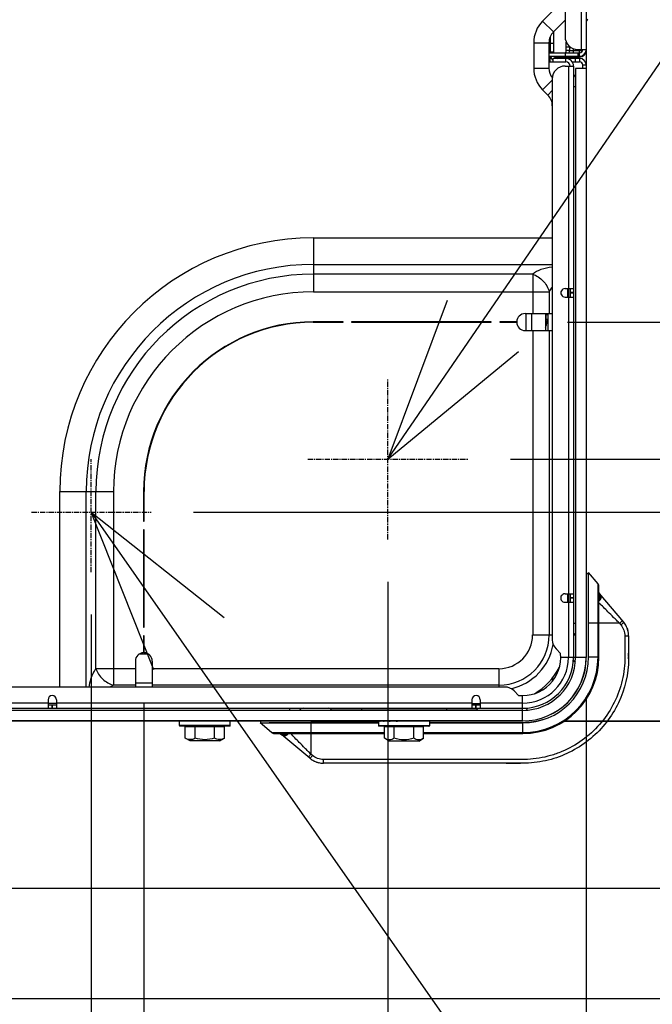
# Model space of a CAD drawing. Extents: x -1252 to 2360, y -1235 to 1067.
# Drawn here: x 416 to 566, y -297 to -65 of the extents above; entities that cross this region are included whole.
import ezdxf

# ---------------------------------------------------------------- set-up
doc = ezdxf.new("R2010")
doc.units = 0
doc.header["$MEASUREMENT"] = 0
doc.header["$PDMODE"] = 3
doc.header["$PDSIZE"] = -2
doc.linetypes.add('CENTER', pattern=[2, 1.25, -0.25, 0.25, -0.25])
doc.layers.get('0').update_dxf_attribs({"linetype": 'CONTINUOUS'})
doc.layers.get('DEFPOINTS').update_dxf_attribs({"linetype": 'CONTINUOUS'})
for name, color, linetype in [('BASIS', 6, 'CENTER'), ('DETAIL', 5, 'CONTINUOUS'), ('NOTE', 4, 'CONTINUOUS'), ('OUTLINE', 3, 'CONTINUOUS'), ('SIZE_mm', 30, 'CONTINUOUS')]:
    doc.layers.add(name, color=color, linetype=linetype)
doc.styles.add('STANDARD_ME08', font='SIMPLEX.shx', dxfattribs={"width": 0.8, "bigfont": 'BIGFONT.shx'})
doc.dimstyles.new('STANDARD_ME', dxfattribs={"dimtxt": 45, "dimasz": 10, "dimexe": 10, "dimexo": 10, "dimgap": 10, "dimtad": 1, "dimdec": 0, "dimdsep": 46, "dimtxsty": 'STANDARD_ME08', "dimblk": 'ORIGIN', "dimcen": 0.09, "dimadec": 0, "dimazin": 0, "dimtfac": 1, "dimtdec": 0, "dimtmove": 0, "dimatfit": 3, "dimldrblk": 'OPEN30', "dimfxl": 1, "dimtolj": 1, "dimtzin": 0, "dimarcsym": 0})

# ---------------------------------------------------------------- blocks, each defined once
blk = doc.blocks.new('_ORIGIN')
at = {"color": 0, "linetype": 'ByBlock'}
blk.add_line((0, 0), (-1, 0), dxfattribs=at)
blk.add_circle((0, 0), 0.5, dxfattribs=at)
blk = doc.blocks.new('*D57')
at = {"layer": 'DEFPOINTS', "color": 0, "transparency": 16777216}
for p in [(503.18, -187.19), (549.99, -215.02), (503.18, -755.41)]:
    blk.add_point(p, dxfattribs=at)
at = {"layer": 'SIZE_mm', "color": 0, "lineweight": -2, "transparency": 16777216}
for p, q in [((503.18, -197.19), (503.18, -765.41)), ((549.99, -225.02), (549.99, -765.41)), ((513.18, -755.41), (539.99, -755.41)), ((549.99, -755.41), (731.08, -755.41))]:
    blk.add_line(p, q, dxfattribs=at)
at = {"layer": 'SIZE_mm', "color": 0, "lineweight": -2, "transparency": 16777216, "xscale": 10, "yscale": 10, "zscale": 10, "rotation": 180}
blk.add_blockref('_ORIGIN', (503.18, -755.41), dxfattribs=at)
at = {"layer": 'SIZE_mm', "color": 0, "lineweight": -2, "transparency": 16777216, "xscale": 10, "yscale": 10, "zscale": 10}
blk.add_blockref('_ORIGIN', (549.99, -755.41), dxfattribs=at)
at = {"layer": 'SIZE_mm', "color": 0, "transparency": 16777216, "insert": (691.94, -722.91), "char_height": 45, "attachment_point": 5, "style": 'STANDARD_ME08'}
blk.add_mtext('\\A1;47', dxfattribs=at)
blk = doc.blocks.new('_Open30')
at = {"color": 0, "linetype": 'ByBlock', "lineweight": -2}
for p, q in [((-1, 0.268), (0, 0)), ((0, 0), (-1, -0.268)), ((0, 0), (-1, 0))]:
    blk.add_line(p, q, dxfattribs=at)
blk = doc.blocks.new('*D58')
at = {"layer": 'DEFPOINTS', "color": 0, "transparency": 16777216}
for p in [(447.29, -180.76), (940, -180.76), (534.97, -230.07)]:
    blk.add_point(p, dxfattribs=at)
at = {"layer": 'SIZE_mm', "color": 0, "lineweight": -2, "transparency": 16777216}
for p, q in [((940, -180.76), (940, -48.18)), ((457.29, -180.76), (950, -180.76)), ((940, -220.07), (940, -190.76)), ((544.97, -230.07), (950, -230.07))]:
    blk.add_line(p, q, dxfattribs=at)
at = {"layer": 'SIZE_mm', "color": 0, "lineweight": -2, "transparency": 16777216, "xscale": 10, "yscale": 10, "zscale": 10}
for p, rotation in [((940, -180.76), 90), ((940, -230.07), 270)]:
    blk.add_blockref('_ORIGIN', p, dxfattribs=dict(at, rotation=rotation))
at = {"layer": 'SIZE_mm', "color": 0, "transparency": 16777216, "insert": (907.5, -86.46), "char_height": 45, "attachment_point": 5, "rotation": 90, "style": 'STANDARD_ME08'}
blk.add_mtext('\\A1;49', dxfattribs=at)
blk = doc.blocks.new('*D51')
at = {"layer": 'DEFPOINTS', "color": 0, "transparency": 16777216}
for p in [(522.11, -168.26), (1040, -168.26), (535, -230)]:
    blk.add_point(p, dxfattribs=at)
at = {"layer": 'SIZE_mm', "color": 0, "lineweight": -2, "transparency": 16777216}
for p, q in [((1040, -168.26), (1040, -40.83)), ((532.11, -168.26), (1050, -168.26)), ((1040, -220), (1040, -178.26)), ((545, -230), (1050, -230))]:
    blk.add_line(p, q, dxfattribs=at)
at = {"layer": 'SIZE_mm', "color": 0, "lineweight": -2, "transparency": 16777216, "xscale": 10, "yscale": 10, "zscale": 10}
for p, rotation in [((1040, -168.26), 90), ((1040, -230), 270)]:
    blk.add_blockref('_ORIGIN', p, dxfattribs=dict(at, rotation=rotation))
at = {"layer": 'SIZE_mm', "color": 0, "transparency": 16777216, "insert": (1007.5, -79.98), "char_height": 45, "attachment_point": 5, "rotation": 90, "style": 'STANDARD_ME08'}
blk.add_mtext('\\A1;62', dxfattribs=at)
blk = doc.blocks.new('*D52')
at = {"layer": 'DEFPOINTS', "color": 0, "transparency": 16777216}
for p in [(534.99, -230), (347.47, -295.45), (1140, -295.45)]:
    blk.add_point(p, dxfattribs=at)
at = {"layer": 'SIZE_mm', "color": 0, "lineweight": -2, "transparency": 16777216}
for p, q in [((544.99, -230), (1150, -230)), ((1140, -240), (1140, -285.45)), ((357.47, -295.45), (1150, -295.45)), ((1140, -295.45), (1140, -383.74))]:
    blk.add_line(p, q, dxfattribs=at)
at = {"layer": 'SIZE_mm', "color": 0, "lineweight": -2, "transparency": 16777216, "xscale": 10, "yscale": 10, "zscale": 10}
for p, rotation in [((1140, -230), 90), ((1140, -295.45), 270)]:
    blk.add_blockref('_ORIGIN', p, dxfattribs=dict(at, rotation=rotation))
at = {"layer": 'SIZE_mm', "color": 0, "transparency": 16777216, "insert": (1107.5, -344.6), "char_height": 45, "attachment_point": 5, "rotation": 90, "style": 'STANDARD_ME08'}
blk.add_mtext('\\A1;65', dxfattribs=at)
blk = doc.blocks.new('*D54')
at = {"layer": 'DEFPOINTS', "color": 0, "transparency": 16777216}
for p in [(330.21, -269.45), (347.47, -295.45), (1240, -295.45)]:
    blk.add_point(p, dxfattribs=at)
at = {"layer": 'SIZE_mm', "color": 0, "lineweight": -2, "transparency": 16777216}
for p, q in [((1240, -259.45), (1240, -249.45)), ((340.21, -269.45), (1250, -269.45)), ((1240, -269.45), (1240, -295.45)), ((357.47, -295.45), (1250, -295.45)), ((1240, -305.45), (1240, -392.03))]:
    blk.add_line(p, q, dxfattribs=at)
at = {"layer": 'SIZE_mm', "color": 0, "lineweight": -2, "transparency": 16777216, "xscale": 10, "yscale": 10, "zscale": 10}
for p, rotation in [((1240, -269.45), 270), ((1240, -295.45), 90)]:
    blk.add_blockref('_ORIGIN', p, dxfattribs=dict(at, rotation=rotation))
at = {"layer": 'SIZE_mm', "color": 0, "transparency": 16777216, "insert": (1207.5, -353.74), "char_height": 45, "attachment_point": 5, "rotation": 90, "style": 'STANDARD_ME08'}
blk.add_mtext('\\A1;26', dxfattribs=at)
blk = doc.blocks.new('*D55')
at = {"layer": 'DEFPOINTS', "color": 0, "transparency": 16777216}
for p in [(356, 244.55), (1240, 244.55), (330.21, -269.45)]:
    blk.add_point(p, dxfattribs=at)
at = {"layer": 'SIZE_mm', "color": 0, "lineweight": -2, "transparency": 16777216}
for p, q in [((366, 244.55), (1250, 244.55)), ((1240, -259.45), (1240, 234.55)), ((340.21, -269.45), (1250, -269.45))]:
    blk.add_line(p, q, dxfattribs=at)
at = {"layer": 'SIZE_mm', "color": 0, "lineweight": -2, "transparency": 16777216, "xscale": 10, "yscale": 10, "zscale": 10}
for p, rotation in [((1240, 244.55), 90), ((1240, -269.45), 270)]:
    blk.add_blockref('_ORIGIN', p, dxfattribs=dict(at, rotation=rotation))
at = {"layer": 'SIZE_mm', "color": 0, "transparency": 16777216, "insert": (1207.5, -12.45), "char_height": 45, "attachment_point": 5, "rotation": 90, "style": 'STANDARD_ME08'}
blk.add_mtext('\\A1;514', dxfattribs=at)
blk = doc.blocks.new('*D50')
at = {"layer": 'DEFPOINTS', "color": 0, "transparency": 16777216}
for p in [(347.5, 263.55), (347.47, -295.45), (1340, -295.45)]:
    blk.add_point(p, dxfattribs=at)
at = {"layer": 'SIZE_mm', "color": 0, "lineweight": -2, "transparency": 16777216}
for p, q in [((357.5, 263.55), (1350, 263.55)), ((1340, 253.55), (1340, -285.45)), ((357.47, -295.45), (1350, -295.45))]:
    blk.add_line(p, q, dxfattribs=at)
at = {"layer": 'SIZE_mm', "color": 0, "lineweight": -2, "transparency": 16777216, "xscale": 10, "yscale": 10, "zscale": 10}
for p, rotation in [((1340, 263.55), 90), ((1340, -295.45), 270)]:
    blk.add_blockref('_ORIGIN', p, dxfattribs=dict(at, rotation=rotation))
at = {"layer": 'SIZE_mm', "color": 0, "transparency": 16777216, "insert": (1307.5, -15.95), "char_height": 45, "attachment_point": 5, "rotation": 90, "style": 'STANDARD_ME08'}
blk.add_mtext('\\A1;559', dxfattribs=at)
blk = doc.blocks.new('*D61')
at = {"layer": 'DEFPOINTS', "color": 0, "transparency": 16777216}
for p in [(503.18, -187.26), (433.18, -194.87), (433.18, -755.41)]:
    blk.add_point(p, dxfattribs=at)
at = {"layer": 'SIZE_mm', "color": 0, "lineweight": -2, "transparency": 16777216}
for p, q in [((503.18, -197.26), (503.18, -765.41)), ((433.18, -204.87), (433.18, -765.41)), ((433.18, -755.41), (344.89, -755.41)), ((493.18, -755.41), (443.18, -755.41))]:
    blk.add_line(p, q, dxfattribs=at)
at = {"layer": 'SIZE_mm', "color": 0, "lineweight": -2, "transparency": 16777216, "xscale": 10, "yscale": 10, "zscale": 10, "rotation": 180}
blk.add_blockref('_ORIGIN', (433.18, -755.41), dxfattribs=at)
at = {"layer": 'SIZE_mm', "color": 0, "lineweight": -2, "transparency": 16777216, "xscale": 10, "yscale": 10, "zscale": 10}
blk.add_blockref('_ORIGIN', (503.18, -755.41), dxfattribs=at)
at = {"layer": 'SIZE_mm', "color": 0, "transparency": 16777216, "insert": (384.04, -722.91), "char_height": 45, "attachment_point": 5, "style": 'STANDARD_ME08'}
blk.add_mtext('\\A1;70', dxfattribs=at)
blk = doc.blocks.new('*D66')
at = {"layer": 'DEFPOINTS', "color": 0, "transparency": 16777216}
for p in [(535.58, -135.9), (1140, -135.9), (535, -230)]:
    blk.add_point(p, dxfattribs=at)
at = {"layer": 'SIZE_mm', "color": 0, "lineweight": -2, "transparency": 16777216}
for p, q in [((545.58, -135.9), (1150, -135.9)), ((1140, -220), (1140, -145.9)), ((545, -230), (1150, -230))]:
    blk.add_line(p, q, dxfattribs=at)
at = {"layer": 'SIZE_mm', "color": 0, "lineweight": -2, "transparency": 16777216, "xscale": 10, "yscale": 10, "zscale": 10}
for p, rotation in [((1140, -135.9), 90), ((1140, -230), 270)]:
    blk.add_blockref('_ORIGIN', p, dxfattribs=dict(at, rotation=rotation))
at = {"layer": 'SIZE_mm', "color": 0, "transparency": 16777216, "insert": (1107.5, -182.95), "char_height": 45, "attachment_point": 5, "rotation": 90, "style": 'STANDARD_ME08'}
blk.add_mtext('\\A1;94', dxfattribs=at)
blk = doc.blocks.new('*D67')
at = {"layer": 'DEFPOINTS', "color": 0, "transparency": 16777216}
for p in [(445.57, -215.89), (549.99, -214.96), (445.57, -555.41)]:
    blk.add_point(p, dxfattribs=at)
at = {"layer": 'SIZE_mm', "color": 0, "lineweight": -2, "transparency": 16777216}
for p, q in [((549.99, -224.96), (549.99, -565.41)), ((445.57, -225.89), (445.57, -565.41)), ((445.57, -555.41), (328.14, -555.41)), ((539.99, -555.41), (455.57, -555.41))]:
    blk.add_line(p, q, dxfattribs=at)
at = {"layer": 'SIZE_mm', "color": 0, "lineweight": -2, "transparency": 16777216, "xscale": 10, "yscale": 10, "zscale": 10, "rotation": 180}
blk.add_blockref('_ORIGIN', (445.57, -555.41), dxfattribs=at)
at = {"layer": 'SIZE_mm', "color": 0, "lineweight": -2, "transparency": 16777216, "xscale": 10, "yscale": 10, "zscale": 10}
blk.add_blockref('_ORIGIN', (549.99, -555.41), dxfattribs=at)
at = {"layer": 'SIZE_mm', "color": 0, "transparency": 16777216, "insert": (381.86, -522.91), "char_height": 45, "attachment_point": 5, "style": 'STANDARD_ME08'}
blk.add_mtext('\\A1;104', dxfattribs=at)

msp = doc.modelspace()

# ---------------------------------------------------------------- linework, layer by layer
at = {"layer": 'BASIS'}
for p, q in [((503.18, -187.19), (503.18, -149.33)), ((433.18, -194.87), (433.18, -168.26)), ((484.25, -168.26), (522.11, -168.26)), ((419.07, -180.76), (447.29, -180.76))]:
    msp.add_line(p, q, dxfattribs=at)
at = {"layer": 'DETAIL'}
for p, q in [((548.8, 215), (548.78, -71.6)), ((550, 215), (549.98, -71.6)), ((545, 212.45), (544.98, -68.6)), ((543.93, -60.66), (539.69, -64.9)), ((539.69, -64.9), (542.24, -67.44)), ((544.98, -64.7), (542.24, -67.44)), ((541.48, -68.55), (541.48, -72.4)), ((542.28, -67.4), (542.28, -72.4)), ((537.58, -69.99), (541.18, -69.99)), ((537.58, -69.99), (537.58, -76.01)), ((541.18, -69.99), (541.18, -76.01)), ((542.28, -70.19), (541.48, -70.19)), ((545.28, -71.8), (545.28, -69.9)), ((545.28, -71), (546.16, -71)), ((546.08, -71.8), (545.28, -71.8)), ((546.08, -71.8), (546.08, -71)), ((546.08, -71.8), (549.16, -71.8)), ((546.88, -71.39), (546.88, -72.4)), ((547.98, -71.6), (549.98, -71.6)), ((548.38, -73.4), (548.38, -71.6)), ((549.98, -71.8), (549.97, -215)), ((541.18, -72.4), (548.38, -72.4)), ((541.18, -73.2), (548.38, -73.2)), ((541.18, -73.4), (541.62, -73.4)), ((541.79, -73.7), (541.18, -73.7)), ((542.28, -72.2), (541.48, -72.2)), ((541.48, -74.5), (541.48, -73.7)), ((545.18, -73.7), (542.18, -73.7)), ((542.18, -74.5), (542.18, -73.7)), ((542.57, -73.4), (548.38, -73.4)), ((544.48, -73.4), (544.48, -73.2)), ((544.53, -73.4), (544.53, -73.7)), ((544.98, -72.4), (544.98, -73.2)), ((544.98, -73.64), (544.98, -73.4)), ((545.18, -74.5), (545.18, -73.7)), ((548.38, -73.7), (545.48, -73.7)), ((545.48, -73.7), (545.48, -73.73)), ((546.88, -73.2), (546.88, -73.4)), ((546.98, -73.4), (546.98, -73.7)), ((547.48, -74.5), (547.48, -73.7)), ((547.98, -72.4), (547.98, -73.2)), ((548.48, -74.51), (548.48, -73.7)), ((537.58, -76.01), (541.18, -76.01)), ((541.18, -74.5), (545.18, -74.5)), ((544.98, -75.5), (546.98, -75.5)), ((545.78, -75.5), (545.78, -128)), ((546.68, -74.5), (548.38, -74.5)), ((546.98, -75.5), (546.97, -215)), ((547.48, -76.1), (547.47, -215)), ((549.98, -76.1), (547.48, -76.1)), ((549.98, -75.3), (549.18, -75.3)), ((549.18, -76.1), (549.18, -75.3)), ((539.69, -81.1), (541.98, -78.81)), ((541.98, -78.5), (541.97, -210.86)), ((539.69, -81.1), (540.93, -82.34)), ((540.93, -82.34), (541.98, -81.29)), ((547.48, -80.4), (546.98, -80.4)), ((485.58, -116.05), (541.98, -116.05)), ((485.58, -116.05), (485.58, -128.75)), ((485.58, -122.28), (541.98, -122.29)), ((541.94, -122.93), (541.98, -123.15)), ((537.34, -124.6), (485.58, -124.59)), ((537.34, -124.6), (537.34, -133.9)), ((485.58, -128.75), (541.24, -128.75)), ((541.24, -128.75), (541.24, -133.9)), ((544.98, -128), (546.98, -128)), ((544.98, -130), (546.98, -130)), ((545.58, -128), (545.58, -130)), ((545.78, -130), (545.77, -200)), ((545.88, -130), (545.88, -128)), ((546.18, -128), (546.18, -130)), ((546.98, -128.95), (546.18, -128.95)), ((546.98, -129.05), (546.18, -129.05)), ((535.58, -133.9), (541.98, -133.9)), ((535.78, -137.9), (535.78, -133.9)), ((537.08, -133.9), (537.08, -137.9)), ((540.38, -133.9), (540.38, -137.9)), ((540.78, -134.2), (540.48, -134.2)), ((540.98, -137.9), (540.98, -133.9)), ((477.2, -136.73), (477.2, -136.83)), ((479.06, -136.38), (479.08, -136.48)), ((492.58, -135.85), (485.53, -135.85)), ((485.53, -135.95), (492.58, -135.95)), ((492, -135.85), (491.9, -135.95)), ((492.58, -135.95), (492.58, -135.85)), ((527.58, -135.85), (494.58, -135.85)), ((494.58, -135.85), (494.58, -135.95)), ((494.58, -135.95), (527.58, -135.95)), ((495.96, -135.85), (495.86, -135.95)), ((527.43, -135.85), (527.42, -135.95)), ((527.58, -135.95), (527.58, -135.85)), ((533.58, -135.85), (529.58, -135.85)), ((529.58, -135.85), (529.58, -135.95)), ((529.58, -135.95), (533.58, -135.95)), ((530.97, -135.85), (530.99, -135.95)), ((540.48, -135.2), (540.78, -135.2)), ((540.51, -136.8), (540.48, -136.8)), ((540.51, -136.8), (540.48, -136.8)), ((470.28, -138.97), (470.28, -138.87)), ((475.22, -137.31), (475.22, -137.2)), ((475.31, -137.18), (475.39, -137.2)), ((475.39, -137.2), (475.34, -137.17)), ((475.39, -137.2), (475.34, -137.17)), ((535.58, -137.9), (541.98, -137.9)), ((537.34, -137.9), (537.34, -209.7)), ((541.24, -137.9), (541.24, -209.7)), ((457.46, -147.5), (457.31, -147.5)), ((458.28, -146.7), (458.14, -146.7)), ((455.57, -149.5), (455.44, -149.5)), ((449.89, -157.69), (450.05, -157.59)), ((450.36, -156.78), (450.31, -157.11)), ((450.98, -155.69), (451.1, -155.69)), ((449.71, -158.03), (449.74, -158.05)), ((449.74, -158.05), (449.78, -158.07)), ((447.84, -162.75), (447.84, -162.44)), ((447.97, -162.09), (448.07, -162.09)), ((446.7, -166.69), (446.59, -166.69)), ((445.84, -171.69), (445.74, -171.69)), ((425.72, -221.99), (425.73, -175.89)), ((425.73, -175.89), (438.43, -175.89)), ((431.96, -221.99), (431.96, -175.89)), ((434.27, -217.66), (434.27, -175.89)), ((438.43, -175.89), (438.43, -221.56)), ((445.53, -175.84), (445.53, -182.89)), ((445.63, -182.89), (445.63, -175.84)), ((445.63, -180.25), (445.53, -180.08)), ((445.53, -181.31), (445.63, -181.14)), ((445.53, -182.89), (445.63, -182.89)), ((445.53, -184.89), (445.52, -207.89)), ((445.63, -184.89), (445.53, -184.89)), ((445.62, -207.89), (445.63, -184.89)), ((552.76, -197.65), (550.49, -194.95)), ((550.49, -214.96), (550.49, -194.95)), ((552.76, -197.66), (550.49, -194.96)), ((549.99, -195.2), (550.47, -195.16)), ((549.99, -195.2), (550.48, -195.16)), ((549.99, -195.2), (550.37, -195.17)), ((549.99, -195.19), (549.99, -214.96)), ((552.76, -214.96), (552.76, -197.66)), ((552.99, -214.96), (552.99, -198.3)), ((553, -199.75), (553.01, -199.76)), ((544.97, -200), (546.97, -200)), ((544.97, -202), (546.97, -202)), ((545.57, -200), (545.57, -202)), ((545.77, -202), (545.77, -215)), ((545.87, -202), (545.87, -200)), ((546.17, -200), (546.17, -202)), ((546.97, -200.95), (546.17, -200.95)), ((546.97, -201.05), (546.17, -201.05)), ((549.97, -199.96), (549.99, -199.96)), ((549.97, -200.12), (549.99, -200.12)), ((553.15, -200.76), (552.99, -200.76)), ((553.01, -199.76), (553.01, -199.77)), ((553.01, -199.77), (553.02, -199.78)), ((553.02, -199.78), (553.03, -199.8)), ((553.03, -199.78), (553.04, -199.79)), ((553.03, -199.8), (553.04, -199.81)), ((558.82, -206.7), (553.03, -199.81)), ((553.03, -199.81), (553.03, -199.81)), ((553.03, -199.81), (553.04, -199.81)), ((553.03, -199.81), (553.03, -199.81)), ((553.04, -199.81), (553.04, -199.81)), ((553.06, -200.6), (553.15, -200.76)), ((445.52, -207.89), (445.62, -207.89)), ((547.47, -207), (546.97, -207)), ((549.97, -207.12), (549.99, -207.12)), ((549.97, -207.12), (549.99, -207.12)), ((549.99, -207.61), (549.97, -207.61)), ((549.99, -207.81), (549.97, -207.81)), ((549.99, -207.81), (549.97, -207.81)), ((549.99, -207.93), (549.97, -207.93)), ((549.99, -207.96), (549.97, -207.96)), ((549.97, -208.13), (549.99, -208.13)), ((552.76, -206.96), (550.49, -206.96)), ((552.76, -206.96), (552.99, -206.96)), ((557.85, -206.96), (552.99, -206.96)), ((557.85, -206.96), (552.99, -206.96)), ((557.85, -206.96), (558.18, -207.35)), ((445.62, -209.89), (445.52, -209.89)), ((445.52, -209.89), (445.52, -213.9)), ((445.52, -210.39), (445.62, -210.39)), ((445.62, -213.9), (445.62, -209.89)), ((537.34, -209.7), (541.97, -209.7)), ((559.11, -209.92), (559.99, -209.92)), ((559.99, -209.92), (559.99, -212.46)), ((559.99, -209.92), (559.99, -211.71)), ((559.99, -209.92), (559.99, -211.71)), ((445.52, -213.39), (445.62, -213.39)), ((543.92, -214.05), (542.85, -212.98)), ((559.99, -211.53), (559.99, -212.69)), ((559.99, -212.42), (559.99, -213.7)), ((559.99, -212.42), (559.99, -213.7)), ((443.57, -215.89), (443.57, -221.99)), ((444.52, -214.19), (446.62, -214.19)), ((447.57, -215.89), (447.57, -221.99)), ((549.97, -215), (543.97, -215)), ((547.06, -215.77), (547.42, -216.14)), ((549.97, -214.79), (549.99, -214.79)), ((549.99, -214.96), (549.97, -214.96)), ((549.97, -214.99), (549.99, -214.99)), ((549.98, -215.3), (549.97, -215.3)), ((552.76, -214.96), (550.49, -214.96)), ((552.99, -214.96), (552.76, -214.96)), ((559.99, -213.7), (559.99, -214.64)), ((559.99, -213.7), (559.99, -214.64)), ((559.99, -214.76), (559.99, -215.01)), ((443.57, -217.66), (434.27, -217.66)), ((529.37, -217.66), (447.57, -217.66)), ((529.37, -217.66), (529.37, -222)), ((542.14, -220.44), (541.71, -220.19)), ((542.14, -220.44), (541.71, -220.19)), ((541.97, -219.88), (542.37, -220.12)), ((541.97, -219.88), (542.37, -220.12)), ((530.83, -222), (357.47, -221.99)), ((443.57, -221.56), (438.43, -221.56)), ((443.57, -220.99), (447.57, -220.99)), ((529.37, -221.56), (447.57, -221.56)), ((532.95, -222.88), (534.02, -223.95)), ((422.97, -224.99), (422.97, -226.99)), ((424.97, -224.99), (424.97, -226.99)), ((522.97, -225), (522.97, -227)), ((524.97, -225), (524.97, -227)), ((534.97, -230), (534.97, -224)), ((422.97, -225.79), (357.47, -225.79)), ((357.47, -226.99), (534.97, -227)), ((534.97, -227.5), (390.8, -227.49)), ((424.97, -225.89), (422.97, -225.89)), ((422.97, -226.19), (424.97, -226.19)), ((423.92, -226.99), (423.92, -226.19)), ((424.02, -226.99), (424.02, -226.19)), ((522.97, -225.8), (424.97, -225.79)), ((479.97, -227), (479.97, -227.5)), ((482.47, -227.5), (482.47, -227.27)), ((489.89, -227.35), (524.05, -227.35)), ((489.89, -227.35), (490.04, -227.5)), ((496.97, -227), (496.97, -227.5)), ((516.97, -227), (516.97, -227.5)), ((522.97, -225.9), (524.97, -225.9)), ((522.97, -226.2), (524.97, -226.2)), ((524.05, -227.35), (523.9, -227.5)), ((523.92, -227), (523.92, -226.2)), ((524.02, -227), (524.02, -226.2)), ((534.97, -225.8), (524.97, -225.8)), ((535.74, -227.09), (536.11, -227.45)), ((534.97, -230), (357.47, -229.99)), ((453.97, -231.1), (453.97, -230)), ((465.97, -231.1), (453.97, -231.1)), ((465.87, -231.2), (454.07, -231.2)), ((455.35, -231.3), (464.59, -231.3)), ((455.35, -234.05), (455.35, -231.3)), ((457.66, -234.05), (457.66, -231.3)), ((462.28, -234.05), (462.28, -231.3)), ((464.59, -234.05), (464.59, -231.3)), ((465.97, -231.1), (465.97, -230)), ((472.99, -230.46), (484.99, -230.46)), ((475.69, -232.72), (472.99, -230.46)), ((473.19, -230.45), (473.23, -230)), ((473.19, -230.45), (473.22, -230.11)), ((473.2, -230.46), (473.23, -230)), ((484.99, -230.38), (484.99, -237.81)), ((484.99, -230.46), (500.97, -230.46)), ((500.97, -230), (500.97, -231.13)), ((512.97, -231.13), (500.97, -231.13)), ((512.87, -231.23), (501.07, -231.23)), ((501.27, -230), (501.27, -230.03)), ((502.12, -230), (502.12, -230.03)), ((502.35, -231.33), (511.59, -231.33)), ((502.35, -234.09), (502.35, -231.33)), ((503.45, -230.03), (503.45, -230)), ((504.66, -234.09), (504.66, -231.33)), ((505.12, -230), (505.12, -230.03)), ((507.58, -230), (506.97, -230.03)), ((506.97, -230), (506.97, -230.03)), ((508.83, -230), (508.83, -230.03)), ((509.28, -234.09), (509.28, -231.33)), ((510.5, -230), (510.5, -230.03)), ((511.59, -234.09), (511.59, -231.33)), ((511.83, -230), (511.83, -230.03)), ((512.68, -230), (512.68, -230.03)), ((512.97, -230), (512.97, -231.13)), ((512.97, -230.46), (534.99, -230.46)), ((534.99, -232.96), (534.99, -230.46)), ((456.47, -234.7), (455.35, -234.05)), ((463.47, -234.7), (464.59, -234.05)), ((475.69, -232.72), (484.99, -232.72)), ((476.33, -232.96), (478.87, -232.96)), ((477.84, -233), (478.15, -233.26)), ((478.26, -233.34), (478.15, -233.26)), ((484.74, -238.79), (478.17, -233.27)), ((478.52, -232.96), (478.79, -233.12)), ((478.64, -233.03), (478.79, -233.12)), ((478.79, -233.12), (478.79, -232.96)), ((478.87, -232.96), (484.99, -232.96)), ((484.99, -232.72), (502.35, -232.72)), ((484.99, -232.96), (502.35, -232.96)), ((503.47, -234.73), (502.35, -234.09)), ((510.47, -234.73), (511.59, -234.09)), ((511.59, -232.72), (534.99, -232.72)), ((511.59, -232.96), (534.99, -232.96)), ((463.47, -234.7), (456.47, -234.7)), ((510.47, -234.73), (503.47, -234.73)), ((485.38, -238.14), (484.99, -237.81)), ((487.95, -239.96), (487.95, -239.08)), ((531.1, -239.96), (487.95, -239.96)), ((531.1, -239.96), (487.95, -239.96)), ((531.1, -239.96), (534.48, -239.96))]:
    msp.add_line(p, q, dxfattribs=at)
for centre, radius, start, end in [((544.78, -69.99), 7.2, 134.9965, 179.9965), ((551.18, -65.28), 1.2, 134.9965, 179.9965), ((544.78, -69.99), 3.6, 134.9965, 179.9965), ((547.98, -68.6), 3, 179.9965, 269.9965), ((544.48, -71.8), 0.8, 311.376, 359.9965), ((544.48, -71.8), 1.6, 337.9665, 359.9965), ((548.38, -71.6), 1.6, 269.9965, 359.9965), ((548.38, -71.6), 0.8, 269.9965, 359.9965), ((548.38, -71.8), 1.6, 269.9965, 359.9965), ((543.28, -72.7), 1.8, 196.1306, 232.2867), ((543.28, -72.7), 1, 210.0348, 269.9965), ((545.33, -72.7), 1.8, 202.8997, 213.779), ((544.48, -71.8), 1.6, 269.9965, 298.8697), ((545.33, -72.7), 1, 224.4731, 257.424), ((545.18, -75.5), 1.8, 359.9965, 89.9965), ((548.38, -75.3), 1.6, 359.9965, 89.9965), ((544.78, -76.01), 7.2, 179.9965, 224.9965), ((544.78, -76.01), 3.6, 179.9965, 219.1619), ((544.98, -78.5), 3, 89.9965, 179.9965), ((545.18, -75.5), 1, 359.9965, 89.9965), ((548.38, -75.3), 0.8, 359.9965, 89.9965), ((547.98, -77.22), 1, 179.9965, 239.9575), ((538.38, -84.89), 3.6, 359.9965, 44.9965), ((485.58, -175.9), 59.85, 89.9965, 179.9965), ((485.58, -175.9), 53.61, 89.9965, 179.9965), ((541.5, -126.94), 4.04, 83.2478, 83.7674), ((485.58, -175.9), 51.3, 89.9965, 179.9965), ((485.58, -175.9), 47.15, 89.9965, 179.9965), ((544.98, -129), 1, 89.9965, 269.9965), ((535.58, -135.9), 2, 89.9965, 178.5639), ((534.77, -134.7), 5.73, 354.9895, 5.0035), ((485.53, -175.85), 40, 89.9965, 179.9965), ((485.53, -175.85), 39.9, 89.9965, 179.9965), ((535.58, -135.9), 2, 181.429, 269.9965), ((534.78, -134.7), 6.1, 336.7268, 339.8597), ((534.78, -134.7), 6.08, 339.7888, 350.529), ((485.3, -135.47), 10.06, 189.8876, 190.2154), ((467.88, -148.2), 7.6, 99.3182, 101.8052), ((467.88, -148.2), 7.6, 143.3984, 145.6766), ((449.97, -157.55), 0.549, 249.1572, 251.6245), ((447.84, -161.69), 1.7, 259.2039, 262.6142), ((447.84, -161.69), 5, 255.9289, 257.0749), ((551.99, -198.3), 1, 0, 40), ((551.99, -198.3), 1, 39.9392, 40.0594), ((553.19, -199.68), 0.201, 186.6086, 193.2436), ((553.19, -199.68), 0.201, 199.1495, 201.7379), ((544.97, -201), 1, 89.9965, 269.9965), ((552.53, -200.76), 1, 297.8704, 40), ((553.19, -199.68), 0.2, 201.7356, 205.6409), ((553.19, -199.68), 0.199, 205.6439, 207.9693), ((553.19, -199.68), 0.201, 207.9719, 214.0154), ((553.19, -199.68), 0.199, 214.0033, 219.9893), ((554.99, -209.92), 5, 35.0247, 39.9989), ((554.99, -209.92), 5, 27.2951, 39.9985), ((555, -209.91), 4.99, 39.6933, 40.0001), ((555.54, -209.46), 4.29, 39.6395, 39.9969), ((554.98, -209.92), 5.01, 33.1135, 35.0246), ((555, -209.91), 4.99, 30.9486, 33.11), ((554.99, -209.92), 5, 30.0507, 31.0537), ((554.99, -209.92), 5, 28.7834, 29.9822), ((554.99, -209.92), 5, 25.0291, 27.2945), ((554.99, -209.92), 5, 21.5831, 25.0293), ((554.99, -209.92), 5, 19.9829, 21.5832), ((554.99, -209.92), 5, 14.9685, 19.9799), ((554.97, -209.92), 5.02, 0.0317, 14.9361), ((554.99, -209.92), 5.01, 13.6275, 14.9624), ((554.99, -209.92), 5, 9.9391, 13.6277), ((554.99, -209.92), 5, 9.9601, 11.3836), ((529.37, -209.7), 11.86, 269.9965, 359.9965), ((529.37, -209.7), 7.96, 269.9965, 359.9965), ((544.97, -210.86), 3, 179.9965, 224.9965), ((547.97, -210.18), 1, 120.0355, 179.9965), ((555, -209.92), 4.99, 7.1547, 9.9383), ((554.99, -209.92), 5.01, 4.9455, 7.1536), ((554.99, -209.92), 5, 0.001, 4.9585), ((554.98, -209.92), 5.01, 1.0385, 4.9421), ((555, -209.92), 4.99, 0.7456, 1.0412), ((555.04, -209.92), 4.95, 0.0007, 0.7462), ((529.37, -209.7), 13.01, 282.9162, 350.0281), ((445.57, -215.89), 2, 91.429, 179.9965), ((445.57, -215.89), 2, 359.9965, 88.5639), ((534.97, -215), 9, 263.9389, 6.054), ((534.97, -215), 15, 269.9965, 359.9965), ((534.97, -215), 12.5, 269.9965, 359.9965), ((534.97, -215), 12, 269.9965, 359.9965), ((534.97, -215), 10.8, 269.9965, 359.9965), ((534.99, -214.96), 18, 270, 0), ((534.99, -214.96), 17.77, 270, 0), ((534.99, -214.96), 15.5, 270, 0), ((548.47, -214.36), 2, 220.5973, 224.9965), ((534.99, -214.96), 15, 337.3937, 0), ((535.15, -214.96), 17.84, 357.7638, 358.7465), ((292.74, -214.45), 267.25, 359.9324, 0.0993), ((533.11, -214.91), 26.88, 359.0536, 359.8966), ((533.11, -214.91), 26.88, 359.0566, 359.8966), ((529.65, -214.88), 30.34, 359.1127, 359.8305), ((527.04, -214.87), 32.95, 359.6271, 359.7492), ((530.29, -214.89), 29.7, 359.1042, 359.7575), ((529.37, -209.7), 16.2, 301.1963, 331.9209), ((530.83, -225), 3, 44.9965, 89.9965), ((423.97, -224.99), 1, 359.9965, 179.9965), ((523.97, -225), 1, 359.9965, 179.9965), ((483.15, -228), 1, 89.9965, 149.9575), ((489.04, -228.2), 1.2, 44.9965, 89.9965), ((524.9, -228.2), 1.2, 89.9965, 134.9965), ((534.33, -228.5), 2, 44.9965, 49.3968), ((454.07, -231.1), 0.1, 179.9965, 269.9965), ((465.87, -231.1), 0.1, 269.9965, 359.9965), ((485.27, -235.37), 4.99, 91.8006, 93.2507), ((501.07, -231.13), 0.1, 179.9965, 269.9965), ((512.87, -231.13), 0.1, 269.9965, 359.9965), ((456.2, -231.65), 2.81, 292.2043, 294.7664), ((456, -231.21), 3.29, 294.7969, 298.2105), ((455.72, -230.69), 3.87, 298.1749, 300.0162), ((476.33, -231.96), 1, 230, 270), ((478.55, -232.06), 1.18, 233.1429, 233.3543), ((478.79, -232.49), 1, 238.0611, 332.0565), ((487.96, -234.95), 5, 230.0011, 234.9657), ((487.95, -234.96), 5, 234.9674, 236.89), ((487.95, -234.95), 5, 236.8893, 242.9437), ((487.95, -234.96), 5, 242.9429, 244.9767), ((487.95, -234.95), 5, 244.9784, 249.9912), ((487.95, -234.96), 5, 249.9927, 251.2683), ((487.95, -234.95), 5, 251.2679, 255.0166), ((487.95, -234.96), 5, 255.0184, 257.307), ((487.95, -234.95), 5, 257.3061, 263.1407), ((487.95, -234.96), 5, 263.1399, 265.0346), ((487.95, -234.95), 5, 265.0364, 269.9991)]:
    msp.add_arc(centre, radius, start, end, dxfattribs=at)
at = {"layer": 'DETAIL', "extrusion": (0, 0, -1)}
for major_axis, ratio, start_param, end_param in [((6, 0), 0.055149, 3.141593, 3.243772), ((6, 0.1), 0.052435, -2.826537, -2.724358), ((6, 0.19), 0.04457, -2.511826, -2.409647), ((6, 0.27), 0.032352, -2.19767, -2.09549), ((6, 0.31), 0.016995, -1.884064, -1.781884), ((6, 0.31), 0.016995, 1.155349, 1.257529), ((6, 0.27), 0.032352, 0.841743, 0.943923), ((6, 0.19), 0.04457, 6.810772, 6.912951), ((6, 0.1), 0.052435, 6.496061, 6.598241), ((6, 0), 0.055149, -0.052434, 0)]:
    msp.add_ellipse((506.97, -230.03), major_axis=major_axis, ratio=ratio, start_param=start_param, end_param=end_param, dxfattribs=at)
at = {"layer": 'DETAIL'}
for points, knots in [([(541.94, -122.93), (541.04, -123.02), (539.42, -123.36), (537.92, -124.13), (537.34, -124.6)], [0, 0, 0, 0, 0.548189, 1, 1, 1, 1]), ([(537.34, -124.6), (538.26, -124.88), (539.95, -126.04), (540.98, -127.8), (541.24, -128.75)], [0, 0, 0, 0, 0.492615, 1, 1, 1, 1]), ([(541.98, -127.59), (541.9, -127.67), (541.59, -128.02), (541.37, -128.44), (541.24, -128.75)], [0, 0, 0, 0, 0.255214, 1, 1, 1, 1]), ([(540.78, -134.2), (540.8, -134.2), (540.81, -134.05), (540.81, -133.97), (540.8, -133.9)], [0, 0, 0, 0, 0.285295, 1, 1, 1, 1]), ([(540.78, -135.7), (540.79, -135.58), (540.81, -135.42), (540.81, -135.27), (540.79, -135.2), (540.78, -135.2)], [0, 0, 0, 0, 0.69685, 0.910661, 1, 1, 1, 1]), ([(550.49, -195.16), (550.49, -195.16), (550.49, -195.16), (550.48, -195.16), (550.48, -195.16)], [0, 0, 0, 0, 0.258328, 1, 1, 1, 1]), ([(550.49, -195.16), (550.49, -195.16), (550.49, -195.16), (550.48, -195.16), (550.48, -195.16)], [0, 0, 0, 0, 0.259815, 1, 1, 1, 1]), ([(553.03, -199.81), (553.02, -199.81), (553.02, -199.9), (553, -199.99), (552.99, -200.22), (552.99, -200.39), (552.99, -200.48)], [0, 0, 0, 0, 0.065083, 0.252813, 0.566435, 1, 1, 1, 1]), ([(553.03, -199.81), (553.02, -199.81), (553.02, -199.9), (553, -199.99), (552.99, -200.22), (552.99, -200.39), (552.99, -200.48)], [0, 0, 0, 0, 0.065083, 0.252813, 0.566435, 1, 1, 1, 1]), ([(552.99, -200.48), (552.99, -200.5), (553.03, -200.53), (553.05, -200.57), (553.06, -200.6)], [0, 0, 0, 0, 0.253137, 1, 1, 1, 1]), ([(552.99, -201.52), (553.14, -201.39), (553.34, -201.06), (553.35, -200.68), (553.31, -200.51)], [0, 0, 0, 0, 0.523131, 1, 1, 1, 1]), ([(552.99, -201.52), (553.14, -201.39), (553.34, -201.06), (553.35, -200.68), (553.31, -200.51)], [0, 0, 0, 0, 0.523131, 1, 1, 1, 1]), ([(552.99, -201.31), (553.02, -201.27), (553.11, -201.1), (553.15, -200.9), (553.15, -200.76)], [0, 0, 0, 0, 0.26296, 1, 1, 1, 1]), ([(552.99, -201.31), (553.02, -201.27), (553.11, -201.1), (553.15, -200.9), (553.15, -200.76)], [0, 0, 0, 0, 0.26296, 1, 1, 1, 1]), ([(553.31, -200.51), (553.29, -200.55), (553.25, -200.62), (553.2, -200.69), (553.18, -200.75), (553.15, -200.76)], [0, 0, 0, 0, 0.485051, 0.745454, 1, 1, 1, 1]), ([(553.31, -200.51), (553.29, -200.55), (553.25, -200.62), (553.2, -200.69), (553.18, -200.75), (553.15, -200.76)], [0, 0, 0, 0, 0.485051, 0.745454, 1, 1, 1, 1]), ([(553.29, -200.11), (553.34, -200.17), (553.39, -200.31), (553.34, -200.45), (553.31, -200.51)], [0, 0, 0, 0, 0.493302, 1, 1, 1, 1]), ([(553.29, -200.11), (553.34, -200.17), (553.39, -200.31), (553.34, -200.45), (553.31, -200.51)], [0, 0, 0, 0, 0.493302, 1, 1, 1, 1]), ([(557.85, -206.96), (557.74, -206.83), (557.49, -206.6), (557.02, -206.13), (556.22, -205.34), (554.85, -203.97), (553.7, -202.84), (552.99, -202.17)], [0, 0, 0, 0, 0.074089, 0.147704, 0.29277, 0.568581, 1, 1, 1, 1]), ([(558.49, -206.31), (558.51, -206.33), (558.41, -206.42), (558.32, -206.54), (558.09, -206.74), (557.94, -206.88), (557.85, -206.96)], [0, 0, 0, 0, 0.075032, 0.293083, 0.62663, 1, 1, 1, 1]), ([(558.82, -206.7), (558.84, -206.72), (558.74, -206.81), (558.65, -206.93), (558.42, -207.13), (558.27, -207.27), (558.18, -207.35)], [0, 0, 0, 0, 0.075032, 0.293083, 0.62663, 1, 1, 1, 1]), ([(559.11, -209.92), (559.11, -210.86), (559.12, -212.28), (559.11, -214.16), (559.12, -216.03), (558.93, -218.34), (558.19, -221.98), (556.48, -226.32), (553.3, -230.93), (549.16, -234.7), (545.08, -236.97), (541.59, -238.2), (538.87, -238.82), (536.09, -239.11), (532.34, -239.06), (527.62, -239.08), (521.96, -239.08), (516.29, -239.08), (508.73, -239.08), (499.29, -239.08), (491.73, -239.08), (487.95, -239.08)], [0, 0, 0, 0, 0.031518, 0.04729, 0.062896, 0.093746, 0.124646, 0.186445, 0.248163, 0.309868, 0.371594, 0.402557, 0.433465, 0.464323, 0.495586, 0.558637, 0.621688, 0.684745, 0.747801, 0.8739, 1, 1, 1, 1]), ([(559.99, -215.36), (559.94, -218.9), (558.27, -226.05), (552.66, -233.27), (546.72, -237.25), (541.72, -239.23), (537.29, -239.97), (533.74, -239.95), (531.98, -239.96), (531.1, -239.96)], [0, 0, 0, 0, 0.249781, 0.499184, 0.624596, 0.750008, 0.875718, 0.938198, 1, 1, 1, 1]), ([(559.99, -215.36), (559.94, -218.9), (558.27, -226.05), (552.66, -233.27), (546.72, -237.25), (541.72, -239.23), (537.29, -239.97), (533.74, -239.95), (531.98, -239.96), (531.1, -239.96)], [0, 0, 0, 0, 0.249781, 0.499184, 0.624596, 0.750008, 0.875718, 0.938198, 1, 1, 1, 1]), ([(434.27, -217.66), (434.06, -217.92), (433.2, -219.22), (432.78, -220.78), (432.63, -221.99)], [0, 0, 0, 0, 0.214619, 1, 1, 1, 1]), ([(434.27, -217.66), (434.55, -218.58), (435.71, -220.27), (437.47, -221.29), (438.43, -221.56)], [0, 0, 0, 0, 0.492615, 1, 1, 1, 1]), ([(539.97, -229.63), (539.17, -229.9), (537.52, -230.3), (535.83, -230.4), (534.99, -230.41)], [0, 0, 0, 0, 0.499968, 1, 1, 1, 1]), ([(539.97, -229.63), (539.17, -229.9), (537.52, -230.3), (535.83, -230.4), (534.99, -230.41)], [0, 0, 0, 0, 0.499968, 1, 1, 1, 1]), ([(455.24, -231.2), (455.26, -231.2), (455.32, -231.19), (455.34, -231.26), (455.33, -231.28)], [0, 0, 0, 0, 0.552629, 1, 1, 1, 1]), ([(457.61, -231.2), (457.62, -231.2), (457.66, -231.21), (457.66, -231.26), (457.65, -231.28)], [0, 0, 0, 0, 0.400276, 1, 1, 1, 1]), ([(462.34, -231.2), (462.33, -231.2), (462.29, -231.21), (462.29, -231.26), (462.3, -231.28)], [0, 0, 0, 0, 0.399599, 1, 1, 1, 1]), ([(464.71, -231.2), (464.68, -231.2), (464.62, -231.19), (464.61, -231.26), (464.62, -231.28)], [0, 0, 0, 0, 0.552629, 1, 1, 1, 1]), ([(484.99, -230.38), (484.51, -230.41), (483.55, -230.4), (482.13, -230.39), (480.75, -230.42), (479.06, -230.43), (477.2, -230.45), (475.79, -230.45), (475.16, -230.46)], [0, 0, 0, 0, 0.147365, 0.292597, 0.433312, 0.567491, 0.808133, 1, 1, 1, 1]), ([(484.99, -230.38), (484.51, -230.41), (483.55, -230.4), (482.13, -230.39), (480.75, -230.42), (479.06, -230.43), (477.2, -230.45), (475.79, -230.45), (475.16, -230.46)], [0, 0, 0, 0, 0.14738, 0.292677, 0.433404, 0.567575, 0.808191, 1, 1, 1, 1]), ([(500.97, -230.39), (499.65, -230.39), (497.01, -230.39), (493.05, -230.39), (489.74, -230.38), (487.43, -230.39), (486.27, -230.38), (485.61, -230.39), (485.28, -230.37), (485.12, -230.38)], [0, 0, 0, 0, 0.250001, 0.500002, 0.750003, 0.875004, 0.937504, 0.968755, 1, 1, 1, 1]), ([(502.24, -231.23), (502.26, -231.23), (502.32, -231.23), (502.34, -231.3), (502.33, -231.31)], [0, 0, 0, 0, 0.552489, 1, 1, 1, 1]), ([(504.61, -231.23), (504.62, -231.23), (504.66, -231.25), (504.66, -231.29), (504.65, -231.31)], [0, 0, 0, 0, 0.400276, 1, 1, 1, 1]), ([(509.34, -231.23), (509.33, -231.23), (509.29, -231.25), (509.29, -231.29), (509.3, -231.31)], [0, 0, 0, 0, 0.399599, 1, 1, 1, 1]), ([(511.71, -231.23), (511.68, -231.23), (511.62, -231.23), (511.61, -231.3), (511.62, -231.31)], [0, 0, 0, 0, 0.552629, 1, 1, 1, 1]), ([(534.99, -230.41), (534.07, -230.42), (532.24, -230.4), (528.57, -230.41), (522.15, -230.4), (516.64, -230.4), (512.97, -230.4)], [0, 0, 0, 0, 0.125, 0.25, 0.5, 1, 1, 1, 1]), ([(534.99, -230.41), (534.07, -230.42), (532.24, -230.4), (528.57, -230.41), (522.15, -230.4), (516.64, -230.4), (512.97, -230.4)], [0, 0, 0, 0, 0.125, 0.25, 0.5, 1, 1, 1, 1]), ([(457.26, -234.25), (456.96, -234.37), (456.28, -234.49), (455.65, -234.22), (455.35, -234.05)], [0, 0, 0, 0, 0.490549, 1, 1, 1, 1]), ([(462.28, -234.05), (461.53, -234.27), (459.97, -234.55), (458.41, -234.27), (457.66, -234.05)], [0, 0, 0, 0, 0.5, 1, 1, 1, 1]), ([(464.59, -234.05), (464.24, -234.25), (463.44, -234.56), (462.63, -234.25), (462.28, -234.05)], [0, 0, 0, 0, 0.5, 1, 1, 1, 1]), ([(477.84, -233), (477.84, -232.99), (477.9, -232.98), (477.97, -232.97), (478.13, -232.96), (478.25, -232.96), (478.32, -232.96)], [0, 0, 0, 0, 0.066289, 0.252975, 0.565256, 1, 1, 1, 1]), ([(477.84, -233), (477.84, -232.99), (477.9, -232.98), (477.97, -232.97), (478.13, -232.96), (478.25, -232.96), (478.31, -232.96)], [0, 0, 0, 0, 0.066303, 0.252981, 0.565241, 1, 1, 1, 1]), ([(477.84, -233), (477.84, -233), (477.84, -232.99), (477.84, -233), (477.85, -233)], [0, 0, 0, 0, 0.42696, 1, 1, 1, 1]), ([(477.84, -233), (477.84, -233), (477.84, -232.99), (477.85, -233), (477.85, -233)], [0, 0, 0, 0, 0.326861, 1, 1, 1, 1]), ([(479.55, -232.96), (479.43, -233.1), (479.1, -233.31), (478.72, -233.31), (478.55, -233.27)], [0, 0, 0, 0, 0.523147, 1, 1, 1, 1]), ([(479.55, -232.96), (479.43, -233.1), (479.1, -233.31), (478.72, -233.31), (478.55, -233.27)], [0, 0, 0, 0, 0.523148, 1, 1, 1, 1]), ([(479.34, -232.96), (479.3, -232.99), (479.13, -233.08), (478.93, -233.12), (478.79, -233.12)], [0, 0, 0, 0, 0.262939, 1, 1, 1, 1]), ([(479.34, -232.96), (479.3, -232.99), (479.13, -233.08), (478.93, -233.12), (478.79, -233.12)], [0, 0, 0, 0, 0.262939, 1, 1, 1, 1]), ([(484.99, -237.81), (484.87, -237.7), (484.64, -237.45), (484.16, -236.99), (483.37, -236.19), (482.01, -234.81), (480.88, -233.66), (480.21, -232.95)], [0, 0, 0, 0, 0.074186, 0.147911, 0.293187, 0.56936, 1, 1, 1, 1]), ([(484.99, -237.81), (484.87, -237.7), (484.64, -237.45), (484.16, -236.99), (483.37, -236.19), (482.01, -234.81), (480.88, -233.66), (480.21, -232.95)], [0, 0, 0, 0, 0.074186, 0.14791, 0.293185, 0.569357, 1, 1, 1, 1]), ([(504.66, -234.09), (504.31, -234.29), (503.51, -234.6), (502.7, -234.29), (502.35, -234.09)], [0, 0, 0, 0, 0.5, 1, 1, 1, 1]), ([(509.28, -234.09), (508.53, -234.3), (506.97, -234.58), (505.41, -234.3), (504.66, -234.09)], [0, 0, 0, 0, 0.5, 1, 1, 1, 1]), ([(511.59, -234.09), (511.24, -234.29), (510.44, -234.6), (509.63, -234.29), (509.28, -234.09)], [0, 0, 0, 0, 0.5, 1, 1, 1, 1]), ([(484.99, -237.81), (484.92, -237.9), (484.78, -238.06), (484.58, -238.28), (484.46, -238.38), (484.37, -238.47), (484.35, -238.46)], [0, 0, 0, 0, 0.373396, 0.706952, 0.924992, 1, 1, 1, 1]), ([(484.99, -237.81), (484.92, -237.9), (484.78, -238.06), (484.58, -238.28), (484.46, -238.38), (484.37, -238.47), (484.35, -238.46)], [0, 0, 0, 0, 0.373396, 0.706952, 0.924992, 1, 1, 1, 1]), ([(485.38, -238.14), (485.31, -238.23), (485.17, -238.39), (484.97, -238.61), (484.85, -238.71), (484.76, -238.8), (484.74, -238.79)], [0, 0, 0, 0, 0.373366, 0.706947, 0.925018, 1, 1, 1, 1]), ([(485.38, -238.14), (485.31, -238.23), (485.17, -238.39), (484.97, -238.61), (484.85, -238.71), (484.76, -238.8), (484.74, -238.79)], [0, 0, 0, 0, 0.373366, 0.706947, 0.925018, 1, 1, 1, 1])]:
    msp.add_open_spline(points, degree=3, knots=knots, dxfattribs=at)
for points in [[(541.98, -122.76), (541.98, -122.81), (541.97, -122.87), (541.94, -122.93)], [(449.79, -157.87), (449.82, -157.88), (449.86, -157.89), (449.89, -157.9)], [(552.99, -199.68), (552.99, -199.72), (553, -199.77), (553.03, -199.78)], [(552.99, -199.68), (552.99, -199.72), (553, -199.77), (553.03, -199.78)], [(553.17, -200.02), (553.13, -199.95), (553.08, -199.88), (553.03, -199.81)], [(553.31, -200.51), (553.29, -200.34), (553.24, -200.17), (553.17, -200.02)], [(558.18, -207.35), (558.76, -208.05), (559.11, -209.01), (559.11, -209.92)], [(559.82, -208.63), (559.64, -207.94), (559.3, -207.27), (558.84, -206.72)], [(559.82, -208.63), (559.64, -207.94), (559.3, -207.27), (558.84, -206.72)], [(559.99, -214.64), (559.99, -214.88), (559.99, -215.12), (559.99, -215.36)], [(559.99, -214.64), (559.99, -214.88), (559.99, -215.12), (559.99, -215.36)], [(438.43, -221.56), (438.14, -221.67), (437.87, -221.82), (437.62, -221.99)], [(477.85, -233), (477.82, -232.98), (477.78, -232.95), (477.74, -232.97)], [(477.85, -233), (477.82, -232.98), (477.78, -232.95), (477.74, -232.97)], [(477.84, -233), (477.91, -233.05), (477.98, -233.09), (478.05, -233.13)], [(478.05, -233.13), (478.21, -233.21), (478.38, -233.26), (478.55, -233.27)], [(478.15, -233.26), (478.2, -233.3), (478.26, -233.32), (478.32, -233.33)], [(478.32, -233.33), (478.37, -233.33), (478.41, -233.33), (478.45, -233.32)], [(478.32, -233.33), (478.37, -233.33), (478.41, -233.33), (478.45, -233.32)], [(478.45, -233.32), (478.48, -233.31), (478.51, -233.29), (478.55, -233.27)], [(478.45, -233.32), (478.48, -233.31), (478.51, -233.29), (478.55, -233.27)], [(478.55, -233.27), (478.63, -233.23), (478.71, -233.17), (478.79, -233.12)], [(478.55, -233.27), (478.63, -233.23), (478.71, -233.17), (478.79, -233.12)], [(487.95, -239.08), (487.04, -239.08), (486.08, -238.73), (485.38, -238.14)]]:
    msp.add_open_spline(points, degree=3, dxfattribs=at)
at = {"layer": 'NOTE'}
for p, q in [((503.18, -168.26), (681.66, 91.94)), ((433.18, -180.76), (835.3, -755.41))]:
    msp.add_line(p, q, dxfattribs=at)
for points in [[(517.16, -130.78), (503.18, -168.26), (534.02, -142.8)], [(447.93, -217.94), (433.18, -180.76), (464.55, -205.58)]]:
    msp.add_lwpolyline(points, dxfattribs=at)
at = {"layer": 'OUTLINE'}
for p, q in [((550, 215), (550, -215)), ((-535, -230), (535, -230))]:
    msp.add_line(p, q, dxfattribs=at)
msp.add_arc((535, -215), 15, 270, 0, dxfattribs=at)

# ---------------------------------------------------------------- dimensions: what is measured, and where the dimension line sits
at = {"layer": 'SIZE_mm'}
for base, p1, p2, picture, middle in [((1340, -295.45), (347.5, 263.55), (347.47, -295.45), '*D50', (1307.5, -15.95)), ((1240, 244.55), (330.21, -269.45), (356, 244.55), '*D55', (1207.5, -12.45)), ((1140, -135.9), (535, -230), (535.58, -135.9), '*D66', (1107.5, -182.95)), ((1140, -295.45), (534.99, -230), (347.47, -295.45), '*D52', (1107.5, -344.6)), ((1240, -295.45), (330.21, -269.45), (347.47, -295.45), '*D54', (1207.5, -353.74))]:
    dim = msp.add_linear_dim(base=base, p1=p1, p2=p2, angle=90, dimstyle='STANDARD_ME', dxfattribs=at)
    dim.commit()
    dim.dimension.update_dxf_attribs({"geometry": picture, "text_midpoint": middle})
for base, p1, p2, picture, middle in [((1040, -168.26), (535, -230), (522.11, -168.26), '*D51', (1040, -79.98)), ((940, -180.76), (534.97, -230.07), (447.29, -180.76), '*D58', (940, -86.46))]:
    dim = msp.add_linear_dim(base=base, p1=p1, p2=p2, angle=90, dimstyle='STANDARD_ME', dxfattribs=at)
    dim.commit()
    dim.dimension.update_dxf_attribs({"geometry": picture, "text_midpoint": middle, "dimtype": 160})
for base, p1, p2, picture, middle in [((433.18, -755.41), (503.18, -187.26), (433.18, -194.87), '*D61', (384.04, -722.91)), ((445.57, -555.41), (549.99, -214.96), (445.57, -215.89), '*D67', (381.86, -522.91))]:
    dim = msp.add_linear_dim(base=base, p1=p1, p2=p2, dimstyle='STANDARD_ME', dxfattribs=at)
    dim.commit()
    dim.dimension.update_dxf_attribs({"geometry": picture, "text_midpoint": middle})
dim = msp.add_linear_dim(base=(503.18, -755.41), p1=(549.99, -215.02), p2=(503.18, -187.19), dimstyle='STANDARD_ME', dxfattribs=at)
dim.commit()
dim.dimension.update_dxf_attribs({"geometry": '*D57', "text_midpoint": (691.94, -755.41), "dimtype": 160})

doc.saveas('drawing.dxf')
